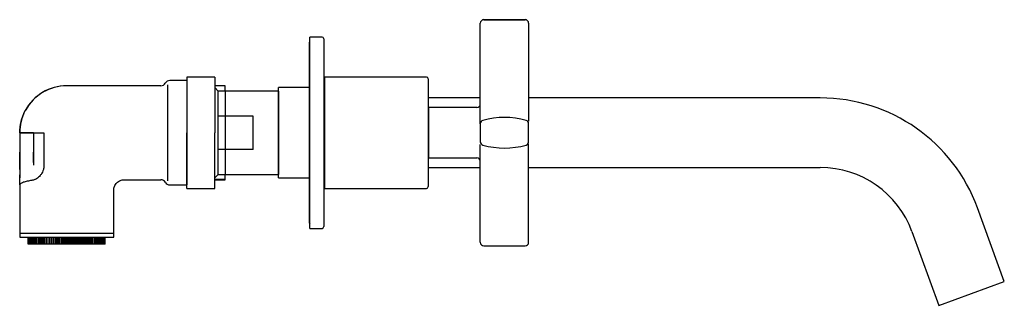
# Model space of a CAD drawing. Units: millimetres. Extents: x 17 to 993, y 119 to 578.
# Drawn here: x 17 to 299, y 119 to 202 of the extents above; entities that cross this region are included whole.
import ezdxf

# ---------------------------------------------------------------- set-up
doc = ezdxf.new("R2010")
doc.units = ezdxf.units.MM

msp = doc.modelspace()

# ---------------------------------------------------------------- linework, layer by layer
at = {"color": 7, "linetype": 'Continuous', "lineweight": 25}
for p, q in [((149.89, 201.55), (161.76, 201.55)), ((149.89, 201.54), (161.76, 201.54)), ((148.89, 200.54), (148.89, 200.55)), ((148.89, 182.22), (148.89, 200.54)), ((162.76, 200.55), (162.76, 200.54)), ((162.76, 200.54), (162.76, 182.22)), ((103.44, 196.54), (99.94, 196.54)), ((99.94, 169.04), (99.94, 196.54)), ((103.94, 196.04), (103.94, 169.04)), ((99.74, 194.64), (99.74, 169.04)), ((64.64, 184.04), (59.73, 184.04)), ((72.64, 185.04), (64.64, 185.04)), ((64.64, 185.04), (64.64, 169.04)), ((72.64, 185.04), (72.64, 169.04)), ((103.94, 184.54), (104.24, 184.54)), ((133.44, 185.04), (104.24, 185.04)), ((104.24, 169.04), (104.24, 185.04)), ((133.94, 184.54), (133.94, 169.04)), ((57.14, 182.54), (30.14, 182.54)), ((57.14, 182.54), (30.14, 182.54)), ((57.14, 182.54), (30.14, 182.54)), ((75.64, 182.54), (72.64, 182.54)), ((75.64, 182.53), (72.64, 182.53)), ((73.64, 181.04), (72.64, 182.04)), ((90.94, 181.04), (73.64, 181.04)), ((73.64, 173.84), (73.64, 181.04)), ((75.64, 182.54), (75.64, 182.53)), ((75.64, 181.18), (75.64, 182.53)), ((99.74, 182.04), (90.94, 182.04)), ((90.94, 169.04), (90.94, 182.04)), ((148.89, 179.04), (133.94, 179.04)), ((246.51, 179.04), (162.76, 179.04)), ((134.09, 161.79), (134.09, 176.29)), ((147.89, 176.29), (134.09, 176.29)), ((148.89, 173.55), (148.89, 175.94)), ((73.64, 169.04), (73.64, 173.84)), ((83.64, 173.84), (73.64, 173.84)), ((83.64, 169.04), (83.64, 173.84)), ((134.09, 174.29), (133.94, 174.14)), ((148.89, 171.62), (148.89, 166.45)), ((162.76, 166.45), (162.76, 171.62)), ((16.64, 169.04), (16.64, 163.46)), ((16.64, 169.04), (18.64, 169.04)), ((18.64, 169.04), (16.64, 169.04)), ((16.64, 169.04), (16.64, 163.46)), ((18.64, 169.04), (20.64, 169.04)), ((20.64, 169.04), (20.64, 163.46)), ((20.64, 169.04), (23.6, 169.04)), ((20.64, 169.04), (20.64, 163.46)), ((23.6, 169.04), (23.6, 159.75)), ((64.64, 153.04), (64.64, 169.04)), ((72.64, 153.04), (72.64, 169.04)), ((73.64, 164.25), (73.64, 169.04)), ((83.64, 164.25), (83.64, 169.04)), ((90.94, 156.04), (90.94, 169.04)), ((99.74, 169.04), (99.74, 143.44)), ((99.94, 141.54), (99.94, 169.04)), ((103.94, 169.04), (103.94, 142.04)), ((104.24, 153.04), (104.24, 169.04)), ((133.94, 169.04), (133.94, 153.54)), ((73.64, 157.04), (73.64, 164.25)), ((83.64, 164.25), (73.64, 164.25)), ((148.89, 162.13), (148.89, 164.52)), ((16.64, 158.5), (16.64, 163.46)), ((20.64, 163.46), (20.64, 160.48)), ((133.94, 163.94), (134.09, 163.79)), ((134.09, 161.79), (147.89, 161.79)), ((16.64, 158.5), (16.64, 156.96)), ((16.64, 158.5), (16.64, 156.04)), ((20.64, 160.48), (20.64, 159.75)), ((133.94, 159.04), (148.89, 159.04)), ((162.76, 159.04), (246.51, 159.04)), ((16.64, 154.23), (16.64, 155.77)), ((46.63, 155.54), (57.14, 155.54)), ((46.63, 155.54), (57.14, 155.54)), ((46.63, 155.54), (57.14, 155.54)), ((72.64, 156.04), (73.64, 157.04)), ((75.64, 155.56), (72.64, 155.56)), ((72.64, 155.54), (75.64, 155.54)), ((73.64, 157.04), (90.94, 157.04)), ((75.64, 155.56), (75.64, 156.91)), ((75.64, 155.54), (75.64, 155.56)), ((90.94, 156.04), (99.74, 156.04)), ((148.89, 155.86), (148.89, 155.86)), ((148.89, 137.54), (148.89, 155.86)), ((162.76, 155.86), (162.76, 155.86)), ((162.76, 137.54), (162.76, 155.86)), ((16.64, 154.03), (16.7, 154.19)), ((16.64, 154.16), (16.64, 139.04)), ((16.64, 154.02), (16.64, 140.04)), ((16.64, 153.89), (16.64, 139.04)), ((16.69, 154.19), (16.69, 154.19)), ((59.14, 154.17), (59.14, 154.18)), ((59.73, 154.04), (64.64, 154.04)), ((64.64, 153.04), (72.64, 153.04)), ((103.94, 153.54), (104.24, 153.54)), ((104.24, 153.04), (133.44, 153.04)), ((43.64, 140.04), (43.64, 152.55)), ((43.64, 139.04), (43.64, 152.55)), ((43.64, 139.04), (43.64, 152.55)), ((299.33, 126.26), (291.62, 147.46)), ((99.94, 141.54), (103.44, 141.54)), ((30.14, 140.04), (16.64, 140.04)), ((19.05, 137.04), (19.05, 139.04)), ((19.08, 137.04), (19.08, 139.04)), ((19.14, 137.04), (19.14, 139.04)), ((19.23, 137.04), (19.23, 139.04)), ((19.35, 137.04), (19.35, 139.04)), ((19.5, 137.04), (19.5, 139.04)), ((19.68, 137.04), (19.68, 139.04)), ((19.89, 137.04), (19.89, 139.04)), ((20.13, 137.04), (20.13, 139.04)), ((20.21, 139.04), (20.36, 139.04)), ((20.39, 137.04), (20.39, 139.04)), ((20.68, 137.04), (20.68, 139.04)), ((21, 137.04), (21, 139.04)), ((21.34, 137.04), (21.34, 139.04)), ((21.7, 137.04), (21.7, 139.04)), ((22.09, 137.04), (22.09, 139.04)), ((22.5, 137.04), (22.5, 139.04)), ((22.91, 139.04), (22.91, 137.04)), ((22.93, 137.04), (22.93, 139.04)), ((23.34, 139.04), (23.34, 137.04)), ((23.38, 137.04), (23.38, 139.04)), ((23.79, 139.04), (23.79, 137.04)), ((23.85, 137.04), (23.85, 139.04)), ((24.26, 139.04), (24.26, 137.04)), ((24.34, 137.04), (24.34, 139.04)), ((24.74, 139.04), (24.74, 137.04)), ((24.84, 137.04), (24.84, 139.04)), ((25.23, 139.04), (25.23, 137.04)), ((25.36, 137.04), (25.36, 139.04)), ((25.74, 139.04), (25.74, 137.04)), ((25.89, 137.04), (25.89, 139.04)), ((26.27, 139.04), (26.27, 137.04)), ((26.43, 137.04), (26.43, 139.04)), ((26.8, 139.04), (26.8, 137.04)), ((26.99, 137.04), (26.99, 139.04)), ((27.34, 139.04), (27.34, 137.04)), ((27.55, 137.04), (27.55, 139.04)), ((27.89, 139.04), (27.89, 137.04)), ((28.11, 137.04), (28.11, 139.04)), ((28.45, 139.04), (28.45, 137.04)), ((28.69, 137.04), (28.69, 139.04)), ((29.01, 139.04), (29.01, 137.04)), ((29.27, 137.04), (29.27, 139.04)), ((29.57, 139.04), (29.57, 137.04)), ((29.84, 137.04), (29.84, 139.04)), ((43.64, 140.04), (30.14, 140.04)), ((30.14, 139.04), (30.14, 137.04)), ((30.14, 139.04), (32.5, 139.04)), ((30.43, 137.04), (30.43, 139.04)), ((30.7, 139.04), (30.7, 137.04)), ((31.01, 137.04), (31.01, 139.04)), ((31.26, 139.04), (31.26, 137.04)), ((31.58, 137.04), (31.58, 139.04)), ((31.82, 139.04), (31.82, 137.04)), ((32.16, 137.04), (32.16, 139.04)), ((32.38, 139.04), (32.38, 137.04)), ((32.72, 137.04), (32.72, 139.04)), ((32.93, 139.04), (32.93, 137.04)), ((33.29, 137.04), (33.29, 139.04)), ((33.47, 139.04), (33.47, 137.04)), ((33.84, 137.04), (33.84, 139.04)), ((34, 139.04), (34, 137.04)), ((34.38, 137.04), (34.38, 139.04)), ((34.53, 139.04), (34.53, 137.04)), ((34.91, 137.04), (34.91, 139.04)), ((35.04, 139.04), (35.04, 137.04)), ((35.43, 137.04), (35.43, 139.04)), ((35.53, 139.04), (35.53, 137.04)), ((35.93, 137.04), (35.93, 139.04)), ((36.02, 139.04), (36.02, 137.04)), ((36.42, 137.04), (36.42, 139.04)), ((36.48, 139.04), (36.48, 137.04)), ((36.89, 137.04), (36.89, 139.04)), ((36.93, 139.04), (36.93, 137.04)), ((37.34, 137.04), (37.34, 139.04)), ((37.36, 139.04), (37.36, 137.04)), ((37.77, 137.04), (37.77, 139.04)), ((38.18, 137.04), (38.18, 139.04)), ((38.57, 137.04), (38.57, 139.04)), ((38.93, 137.04), (38.93, 139.04)), ((39.27, 137.04), (39.27, 139.04)), ((39.59, 137.04), (39.59, 139.04)), ((39.7, 139.04), (40.16, 139.04)), ((39.88, 137.04), (39.88, 139.04)), ((40.15, 137.04), (40.15, 139.04)), ((40.38, 137.04), (40.38, 139.04)), ((40.59, 137.04), (40.59, 139.04)), ((40.77, 137.04), (40.77, 139.04)), ((40.92, 137.04), (40.92, 139.04)), ((41.04, 137.04), (41.04, 139.04)), ((41.13, 137.04), (41.13, 139.04)), ((41.19, 137.04), (41.19, 139.04)), ((41.22, 137.04), (41.22, 139.04)), ((272.82, 140.62), (280.54, 119.42)), ((19.08, 137.04), (19.05, 137.04)), ((19.14, 137.04), (19.08, 137.04)), ((19.23, 137.04), (19.14, 137.04)), ((19.35, 137.04), (19.23, 137.04)), ((19.5, 137.04), (19.35, 137.04)), ((19.68, 137.04), (19.5, 137.04)), ((19.89, 137.04), (19.68, 137.04)), ((20.13, 137.04), (19.89, 137.04)), ((20.39, 137.04), (20.13, 137.04)), ((20.68, 137.04), (20.39, 137.04)), ((21, 137.04), (20.68, 137.04)), ((21.34, 137.04), (21, 137.04)), ((21.7, 137.04), (21.34, 137.04)), ((22.09, 137.04), (21.7, 137.04)), ((22.5, 137.04), (22.09, 137.04)), ((22.91, 137.04), (22.5, 137.04)), ((22.93, 137.04), (22.91, 137.04)), ((23.34, 137.04), (22.93, 137.04)), ((23.38, 137.04), (23.34, 137.04)), ((23.79, 137.04), (23.38, 137.04)), ((23.85, 137.04), (23.79, 137.04)), ((24.26, 137.04), (23.85, 137.04)), ((24.34, 137.04), (24.26, 137.04)), ((24.74, 137.04), (24.34, 137.04)), ((24.84, 137.04), (24.74, 137.04)), ((25.23, 137.04), (24.84, 137.04)), ((25.36, 137.04), (25.23, 137.04)), ((25.74, 137.04), (25.36, 137.04)), ((25.89, 137.04), (25.74, 137.04)), ((26.27, 137.04), (25.89, 137.04)), ((26.43, 137.04), (26.27, 137.04)), ((26.8, 137.04), (26.43, 137.04)), ((26.99, 137.04), (26.8, 137.04)), ((27.34, 137.04), (26.99, 137.04)), ((27.55, 137.04), (27.34, 137.04)), ((27.89, 137.04), (27.55, 137.04)), ((28.11, 137.04), (27.89, 137.04)), ((28.45, 137.04), (28.11, 137.04)), ((28.69, 137.04), (28.45, 137.04)), ((29.01, 137.04), (28.69, 137.04)), ((29.27, 137.04), (29.01, 137.04)), ((29.57, 137.04), (29.27, 137.04)), ((29.84, 137.04), (29.57, 137.04)), ((30.14, 137.04), (29.84, 137.04)), ((30.43, 137.04), (30.14, 137.04)), ((30.7, 137.04), (30.43, 137.04)), ((31.01, 137.04), (30.7, 137.04)), ((31.26, 137.04), (31.01, 137.04)), ((31.58, 137.04), (31.26, 137.04)), ((31.82, 137.04), (31.58, 137.04)), ((32.16, 137.04), (31.82, 137.04)), ((32.38, 137.04), (32.16, 137.04)), ((32.72, 137.04), (32.38, 137.04)), ((32.93, 137.04), (32.72, 137.04)), ((33.29, 137.04), (32.93, 137.04)), ((33.47, 137.04), (33.29, 137.04)), ((33.84, 137.04), (33.47, 137.04)), ((34, 137.04), (33.84, 137.04)), ((34.38, 137.04), (34, 137.04)), ((34.53, 137.04), (34.38, 137.04)), ((34.91, 137.04), (34.53, 137.04)), ((35.04, 137.04), (34.91, 137.04)), ((35.43, 137.04), (35.04, 137.04)), ((35.53, 137.04), (35.43, 137.04)), ((35.93, 137.04), (35.53, 137.04)), ((36.02, 137.04), (35.93, 137.04)), ((36.42, 137.04), (36.02, 137.04)), ((36.48, 137.04), (36.42, 137.04)), ((36.89, 137.04), (36.48, 137.04)), ((36.93, 137.04), (36.89, 137.04)), ((37.34, 137.04), (36.93, 137.04)), ((37.36, 137.04), (37.34, 137.04)), ((37.77, 137.04), (37.36, 137.04)), ((38.18, 137.04), (37.77, 137.04)), ((38.57, 137.04), (38.18, 137.04)), ((38.93, 137.04), (38.57, 137.04)), ((39.27, 137.04), (38.93, 137.04)), ((39.59, 137.04), (39.27, 137.04)), ((39.88, 137.04), (39.59, 137.04)), ((40.15, 137.04), (39.88, 137.04)), ((40.38, 137.04), (40.15, 137.04)), ((40.59, 137.04), (40.38, 137.04)), ((40.77, 137.04), (40.59, 137.04)), ((40.92, 137.04), (40.77, 137.04)), ((41.04, 137.04), (40.92, 137.04)), ((41.13, 137.04), (41.04, 137.04)), ((41.19, 137.04), (41.13, 137.04)), ((41.22, 137.04), (41.19, 137.04)), ((149.89, 136.54), (161.76, 136.54)), ((289.94, 122.84), (299.33, 126.26)), ((280.54, 119.42), (289.94, 122.84))]:
    msp.add_line(p, q, dxfattribs=at)
for centre, radius, start, end in [((149.89, 200.55), 1, 90, 180), ((149.89, 200.54), 1, 90, 180), ((161.76, 200.55), 1, 0, 90), ((161.76, 200.54), 1, 0, 90), ((100.64, 194.64), 0.9, 141.0576, 180), ((103.44, 196.04), 0.5, 0, 90), ((59.73, 182.54), 1.5, 90, 150), ((133.44, 184.54), 0.5, 0, 90), ((30.14, 169.04), 13.5, 90, 151.9275), ((30.14, 169.04), 13.5, 90.0017, 150.7102), ((30.14, 169.04), 13.5, 90.0017, 150.7059), ((57.14, 184.04), 1.5, 270, 330), ((246.51, 131.04), 48, 20, 90), ((30.14, 169.04), 13.5, 151.9275, 180), ((147.89, 177.29), 1, 270, 0), ((149.89, 171.62), 1, 105.5458, 180), ((155.82, 150.28), 23.15, 74.4542, 105.5458), ((161.76, 171.62), 1, 360, 74.4542), ((149.89, 166.45), 1, 180, 254.4542), ((155.82, 187.8), 23.15, 254.4542, 285.5458), ((161.76, 166.45), 1, 285.5458, 0), ((147.89, 160.79), 1, 0, 90), ((246.51, 131.04), 28, 20, 90), ((57.14, 154.04), 1.5, 30, 90), ((59.73, 155.54), 1.5, 210, 270), ((133.44, 153.54), 0.5, 270, 0), ((100.64, 143.44), 0.9, 180, 218.9424), ((103.44, 142.04), 0.5, 270, 0), ((149.89, 137.54), 1, 180, 270), ((161.76, 137.54), 1, 270, 0)]:
    msp.add_arc(centre, radius, start, end, dxfattribs=at)
for points in [[(64.64, 184.04), (64.64, 183.99), (64.64, 183.88), (64.64, 182.98), (64.64, 181.6), (64.64, 179.72), (64.64, 177.43), (64.64, 174.82), (64.64, 171.99), (64.64, 170.02), (64.64, 169.04)], [(90.94, 181.04), (90.94, 181), (90.94, 180.91), (90.94, 180.19), (90.94, 179.09), (90.94, 177.58), (90.94, 175.75), (90.94, 173.66), (90.94, 171.4), (90.94, 169.83), (90.94, 169.04)], [(64.64, 169.04), (64.64, 168.06), (64.64, 166.1), (64.64, 163.27), (64.64, 160.66), (64.64, 158.37), (64.64, 156.49), (64.64, 155.1), (64.64, 154.21), (64.64, 154.1), (64.64, 154.04)], [(90.94, 169.04), (90.94, 168.26), (90.94, 166.69), (90.94, 164.42), (90.94, 162.33), (90.94, 160.5), (90.94, 159), (90.94, 157.89), (90.94, 157.18), (90.94, 157.09), (90.94, 157.04)]]:
    msp.add_open_spline(points, degree=3, dxfattribs=at)
for points, knots in [([(59.14, 169.04), (59.14, 170.02), (59.14, 171.96), (59.14, 174.77), (59.14, 177.36), (59.14, 179.64), (59.14, 181.45), (59.14, 182.52), (59.14, 182.81), (59.14, 182.83)], [0, 0, 0, 0, 0.16532, 0.330705, 0.496056, 0.661407, 0.826759, 0.992111, 1, 1, 1, 1]), ([(75.64, 181.04), (75.64, 181), (75.64, 180.91), (75.64, 180.19), (75.64, 179.09), (75.64, 177.58), (75.64, 175.75), (75.64, 173.66), (75.64, 171.4), (75.64, 169.83), (75.64, 169.04)], [0, 0, 0, 0, 0.124974, 0.249978, 0.374982, 0.499985, 0.624989, 0.749993, 0.874996, 1, 1, 1, 1]), ([(148.89, 175.94), (148.89, 176.41), (148.89, 177.38), (148.89, 178.93), (148.89, 180.55), (148.89, 181.63), (148.89, 182.22)], [0, 0, 0, 0, 0.252727, 0.51346, 0.737958, 1, 1, 1, 1]), ([(162.76, 182.22), (162.76, 181.37), (162.76, 179.73), (162.76, 177.44), (162.76, 175.46), (162.76, 173.96), (162.76, 172.94), (162.76, 172.54), (162.76, 172.37)], [0, 0, 0, 0, 0.202095, 0.3886317, 0.5704957, 0.7500021, 0.8903573, 1, 1, 1, 1]), ([(18.22, 175.4), (17.7, 174.42), (17.31, 173.39), (16.77, 171.25), (16.64, 170.14), (16.64, 169.04)], [0, 0, 0, 0, 0.5, 0.5, 1, 1, 1, 1]), ([(16.64, 169.04), (16.64, 170.14), (16.77, 171.25), (17.31, 173.39), (17.7, 174.42), (18.22, 175.4)], [0, 0, 0, 0, 0.5, 0.5, 1, 1, 1, 1]), ([(148.89, 171.62), (148.89, 171.65), (148.89, 171.7), (148.89, 172.22), (148.89, 173.05), (148.89, 173.55)], [0, 0, 0, 0, 0.266981, 0.550688, 1, 1, 1, 1]), ([(20.64, 169.04), (20.64, 169.04), (20.58, 169.04), (20.38, 169.04), (20.23, 169.04), (19.86, 169.04), (19.64, 169.04), (19.16, 169.04), (18.9, 169.04), (18.64, 169.04)], [0, 0, 0, 0, 0.25, 0.25, 0.5, 0.5, 0.75, 0.75, 1, 1, 1, 1]), ([(59.14, 155.23), (59.14, 155.25), (59.14, 155.55), (59.14, 156.63), (59.14, 158.45), (59.14, 160.73), (59.14, 163.31), (59.14, 166.12), (59.14, 168.07), (59.14, 169.04)], [0, 0, 0, 0, 0.013478, 0.177899, 0.342319, 0.506739, 0.671158, 0.835612, 1, 1, 1, 1]), ([(75.64, 169.04), (75.64, 168.26), (75.64, 166.69), (75.64, 164.42), (75.64, 162.33), (75.64, 160.5), (75.64, 159), (75.64, 157.87), (75.64, 157.23), (75.64, 156.97), (75.64, 157.04), (75.64, 157.04)], [0, 0, 0, 0, 0.124996, 0.249993, 0.374989, 0.499985, 0.624982, 0.749978, 0.874974, 0.999971, 1, 1, 1, 1]), ([(148.89, 164.52), (148.89, 164.83), (148.89, 165.31), (148.89, 165.59), (148.89, 165.69)], [0, 0, 0, 0, 0.656801, 1, 1, 1, 1]), ([(162.76, 155.86), (162.76, 156.83), (162.76, 158.8), (162.76, 161.57), (162.76, 163.62), (162.76, 164.9), (162.76, 165.52), (162.76, 165.7), (162.76, 165.71)], [0, 0, 0, 0, 0.2310235, 0.4680476, 0.705998, 0.8474021, 0.9909476, 1, 1, 1, 1]), ([(16.64, 163.46), (16.64, 163.38), (16.64, 163.23), (16.64, 163), (16.64, 162.78), (16.64, 162.56), (16.64, 162.34), (16.64, 162.12), (16.64, 161.9), (16.64, 161.47), (16.64, 160.86), (16.64, 160.13), (16.64, 159.5), (16.64, 159.09), (16.64, 158.84), (16.64, 158.68), (16.64, 158.56), (16.64, 158.52), (16.64, 158.5)], [0, 0, 0, 0, 0.031489, 0.062788, 0.093959, 0.125068, 0.15618, 0.187359, 0.21867, 0.250175, 0.375065, 0.500031, 0.624921, 0.749887, 0.812659, 0.874924, 0.937199, 1, 1, 1, 1]), ([(20.64, 160.48), (20.64, 160.52), (20.64, 160.63), (20.64, 160.97), (20.64, 161.2), (20.64, 161.74), (20.64, 162.06), (20.64, 162.73), (20.64, 163.09), (20.64, 163.46)], [0, 0, 0, 0, 0.25, 0.25, 0.5, 0.5, 0.75, 0.75, 1, 1, 1, 1]), ([(148.89, 155.86), (148.89, 156.45), (148.89, 157.67), (148.89, 159.85), (148.89, 161.27), (148.89, 162.13)], [0, 0, 0, 0, 0.2669182, 0.5506419, 1, 1, 1, 1]), ([(23.6, 159.75), (23.6, 159.68), (23.6, 159.54), (23.59, 159.33), (23.56, 159.12), (23.52, 158.84), (23.44, 158.5), (23.27, 157.97), (22.99, 157.36), (22.54, 156.73), (22.01, 156.2), (21.52, 155.85), (21.11, 155.63), (20.78, 155.49), (20.45, 155.39), (20.23, 155.35), (20.12, 155.33)], [0, 0, 0, 0, 0.030582, 0.06106, 0.091514, 0.122025, 0.184583, 0.246566, 0.364365, 0.482937, 0.602932, 0.726019, 0.791821, 0.859121, 0.928374, 1, 1, 1, 1]), ([(16.64, 154.3), (16.64, 154.45), (16.64, 154.81), (16.64, 155.34), (16.64, 155.89), (16.64, 156.36), (16.64, 156.75), (16.64, 156.89), (16.64, 156.96)], [0, 0, 0, 0, 0.130641, 0.314139, 0.47936, 0.657432, 0.831096, 1, 1, 1, 1]), ([(43.63, 152.51), (43.67, 152.89), (43.73, 153.48), (44.1, 154.19), (44.5, 154.68), (44.98, 155.07), (45.69, 155.45), (46.28, 155.5), (46.66, 155.54)], [0, 0, 0, 0, 0.239135, 0.368109, 0.499905, 0.631714, 0.760729, 1, 1, 1, 1]), ([(43.63, 152.51), (43.67, 152.89), (43.73, 153.48), (44.1, 154.19), (44.5, 154.68), (44.98, 155.07), (45.69, 155.45), (46.28, 155.5), (46.66, 155.54)], [0, 0, 0, 0, 0.239135, 0.368109, 0.499905, 0.631714, 0.760729, 1, 1, 1, 1]), ([(43.63, 152.51), (43.67, 152.89), (43.73, 153.48), (44.1, 154.19), (44.5, 154.68), (44.98, 155.07), (45.69, 155.45), (46.28, 155.5), (46.66, 155.54)], [0, 0, 0, 0, 0.239135, 0.368109, 0.499905, 0.631714, 0.760729, 1, 1, 1, 1]), ([(20.12, 155.33), (19.67, 155.25), (18.72, 155.08), (17.77, 154.82), (17.15, 154.57), (16.81, 154.38), (16.77, 154.27), (16.75, 154.24)], [0, 0, 0, 0, 0.252743, 0.528731, 0.72216, 0.918474, 1, 1, 1, 1]), ([(16.64, 139.04), (16.64, 139.04), (16.99, 139.04), (18.34, 139.04), (19.34, 139.04), (21.84, 139.04), (23.34, 139.04), (26.6, 139.04), (28.37, 139.04), (30.14, 139.04)], [0, 0, 0, 0, 0.25, 0.25, 0.5, 0.5, 0.75, 0.75, 1, 1, 1, 1]), ([(21, 139.04), (21.55, 139.04), (22.77, 139.04), (26.11, 139.04), (28.79, 139.04), (30.14, 139.04)], [0, 0, 0, 0, 0.2929023, 0.6464512, 1, 1, 1, 1]), ([(30.14, 139.04), (31.9, 139.04), (33.67, 139.04), (36.93, 139.04), (38.43, 139.04), (40.93, 139.04), (41.93, 139.04), (43.28, 139.04), (43.64, 139.04), (43.64, 139.04)], [0, 0, 0, 0, 0.25, 0.25, 0.5, 0.5, 0.75, 0.75, 1, 1, 1, 1]), ([(33.22, 139.04), (33.52, 139.04), (34.12, 139.04), (34.59, 139.04), (34.83, 139.04)], [0, 0, 0, 0, 0.489476, 1, 1, 1, 1]), ([(35.78, 139.04), (36.36, 139.04), (37.93, 139.04), (38.77, 139.04), (39.3, 139.04)], [0, 0, 0, 0, 0.367967, 1, 1, 1, 1])]:
    msp.add_open_spline(points, degree=3, knots=knots, dxfattribs=at)

doc.saveas('drawing.dxf')
